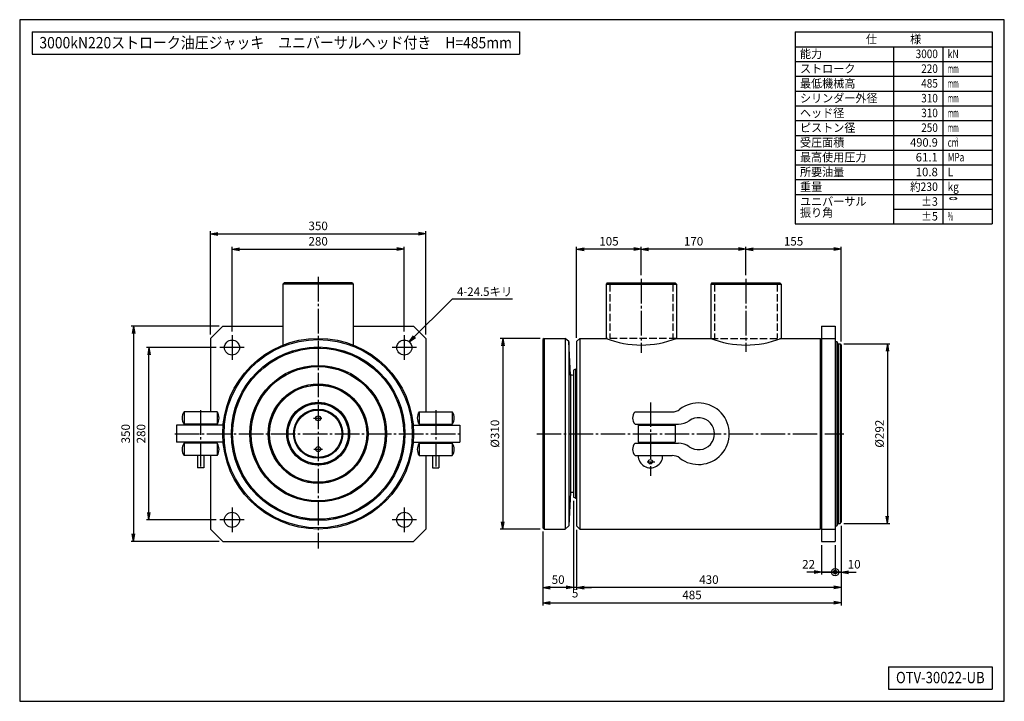
# Model space of a CAD drawing. Extents: x 10 to 410, y 10 to 287.
import ezdxf
from ezdxf.enums import TextEntityAlignment as Align

# ---------------------------------------------------------------- set-up
doc = ezdxf.new("R2010")
doc.units = 0
doc.linetypes.add('EXLTYPE1', pattern=[4, 3, -1])
doc.linetypes.add('EXLTYPE3', pattern=[13, 10, -1, 1, -1])
doc.layers.get('0').update_dxf_attribs({"linetype": 'CONTINUOUS'})
doc.layers.get('DEFPOINTS').update_dxf_attribs({"linetype": 'CONTINUOUS'})
doc.layers.add('図面枠', color=7, linetype='CONTINUOUS')
doc.layers.add('Ｓ_１_１', color=7, linetype='CONTINUOUS')
doc.styles.add('EXCADDIM1', font='msgothic.ttc')
doc.styles.add('EXCADTTF1', font='msgothic.ttc')
doc.styles.get("Standard").update_dxf_attribs({"font": 'monotxt', "bigfont": 'extfont'})
doc.dimstyles.new('ISO-25', dxfattribs={"dimtxt": 2.5, "dimasz": 2.5, "dimexe": 1.25, "dimexo": 0.625, "dimtad": 1, "dimtxsty": 'STANDARD', "dimcen": 2.5, "dimazin": 3, "dimtfac": 1, "dimtmove": 0, "dimatfit": 3})

# ---------------------------------------------------------------- blocks, each defined once
blk = doc.blocks.new('EX_NORM')
at = {"color": 0, "linetype": 'CONTINUOUS'}
for q in [(-1, 0.17), (-1, 0), (-1, -0.17)]:
    blk.add_line((0, 0), q, dxfattribs=at)
blk = doc.blocks.new('*D15')
at = {"layer": 'DEFPOINTS', "color": 0}
for p in [(305, 193.75), (305, 181.66), (343.75, 154.75)]:
    blk.add_point(p, dxfattribs=at)
at = {"layer": 'Ｓ_１_１', "color": 2, "linetype": 'CONTINUOUS'}
for p, q in [((340.75, 193.75), (308, 193.75)), ((343.75, 156.25), (343.75, 194.75))]:
    blk.add_line(p, q, dxfattribs=at)
at = {"layer": 'Ｓ_１_１', "color": 2, "xscale": 3, "yscale": 3, "zscale": 3, "rotation": 180}
blk.add_blockref('EX_NORM', (305, 193.75), dxfattribs=at)
at = {"layer": 'Ｓ_１_１', "color": 2, "xscale": 3, "yscale": 3, "zscale": 3}
blk.add_blockref('EX_NORM', (343.75, 193.75), dxfattribs=at)
at = {"layer": 'Ｓ_１_１', "color": 2, "insert": (324.38, 196.5), "char_height": 3.464, "attachment_point": 5, "style": 'EXCADDIM1'}
blk.add_mtext('155', dxfattribs=at)
blk = doc.blocks.new('*D16')
at = {"layer": 'DEFPOINTS', "color": 0}
for p in [(262.5, 193.75), (262.5, 181.66), (305, 181.66)]:
    blk.add_point(p, dxfattribs=at)
at = {"layer": 'Ｓ_１_１', "color": 2, "linetype": 'CONTINUOUS'}
for p, q in [((302, 193.75), (265.5, 193.75)), ((305, 183.16), (305, 194.75))]:
    blk.add_line(p, q, dxfattribs=at)
at = {"layer": 'Ｓ_１_１', "color": 2, "xscale": 3, "yscale": 3, "zscale": 3, "rotation": 180}
blk.add_blockref('EX_NORM', (262.5, 193.75), dxfattribs=at)
at = {"layer": 'Ｓ_１_１', "color": 2, "xscale": 3, "yscale": 3, "zscale": 3}
blk.add_blockref('EX_NORM', (305, 193.75), dxfattribs=at)
at = {"layer": 'Ｓ_１_１', "color": 2, "insert": (283.75, 196.5), "char_height": 3.464, "attachment_point": 5, "style": 'EXCADDIM1'}
blk.add_mtext('170', dxfattribs=at)
blk = doc.blocks.new('*D17')
at = {"layer": 'DEFPOINTS', "color": 0}
for p in [(236.25, 193.75), (262.5, 181.66), (236.25, 156.25)]:
    blk.add_point(p, dxfattribs=at)
at = {"layer": 'Ｓ_１_１', "color": 2, "linetype": 'CONTINUOUS'}
for p, q in [((236.25, 157.75), (236.25, 194.75)), ((259.5, 193.75), (239.25, 193.75)), ((262.5, 183.16), (262.5, 194.75))]:
    blk.add_line(p, q, dxfattribs=at)
at = {"layer": 'Ｓ_１_１', "color": 2, "xscale": 3, "yscale": 3, "zscale": 3, "rotation": 180}
blk.add_blockref('EX_NORM', (236.25, 193.75), dxfattribs=at)
at = {"layer": 'Ｓ_１_１', "color": 2, "xscale": 3, "yscale": 3, "zscale": 3}
blk.add_blockref('EX_NORM', (262.5, 193.75), dxfattribs=at)
at = {"layer": 'Ｓ_１_１', "color": 2, "insert": (249.38, 196.5), "char_height": 3.464, "attachment_point": 5, "style": 'EXCADDIM1'}
blk.add_mtext('105', dxfattribs=at)
blk = doc.blocks.new('*D18')
at = {"layer": 'DEFPOINTS', "color": 0}
for p in [(343.25, 155.25), (343.25, 82.25), (362.5, 82.25)]:
    blk.add_point(p, dxfattribs=at)
at = {"layer": 'Ｓ_１_１', "color": 2, "linetype": 'CONTINUOUS'}
for p, q in [((344.75, 155.25), (363.5, 155.25)), ((362.5, 152.25), (362.5, 85.25)), ((344.75, 82.25), (363.5, 82.25))]:
    blk.add_line(p, q, dxfattribs=at)
at = {"layer": 'Ｓ_１_１', "color": 2, "xscale": 3, "yscale": 3, "zscale": 3}
for p, rotation in [((362.5, 155.25), 90), ((362.5, 82.25), 270)]:
    blk.add_blockref('EX_NORM', p, dxfattribs=dict(at, rotation=rotation))
at = {"layer": 'Ｓ_１_１', "color": 2, "insert": (359.75, 118.75), "char_height": 3.464, "attachment_point": 5, "rotation": 90, "style": 'EXCADDIM1'}
blk.add_mtext('%%c292', dxfattribs=at)
blk = doc.blocks.new('*D19')
at = {"layer": 'DEFPOINTS', "color": 0}
for p in [(223, 157.5), (206.25, 80), (223, 80)]:
    blk.add_point(p, dxfattribs=at)
at = {"layer": 'Ｓ_１_１', "color": 2, "linetype": 'CONTINUOUS'}
for p, q in [((221.5, 157.5), (205.25, 157.5)), ((206.25, 154.5), (206.25, 83)), ((221.5, 80), (205.25, 80))]:
    blk.add_line(p, q, dxfattribs=at)
at = {"layer": 'Ｓ_１_１', "color": 2, "xscale": 3, "yscale": 3, "zscale": 3}
for p, rotation in [((206.25, 157.5), 90), ((206.25, 80), 270)]:
    blk.add_blockref('EX_NORM', p, dxfattribs=dict(at, rotation=rotation))
at = {"layer": 'Ｓ_１_１', "color": 2, "insert": (203.5, 118.75), "char_height": 3.464, "attachment_point": 5, "rotation": 90, "style": 'EXCADDIM1'}
blk.add_mtext('%%c310', dxfattribs=at)
blk = doc.blocks.new('EX_BCIR')
at = {"color": 0, "linetype": 'CONTINUOUS'}
blk.add_line((0, 0), (-1, 0), dxfattribs=at)
for radius in [0.5, 0.25]:
    blk.add_circle((0, 0), radius, dxfattribs=at)
blk = doc.blocks.new('*D20')
at = {"layer": 'DEFPOINTS', "color": 0}
for p in [(343.75, 82.750004), (341.25, 75.000003), (341.25, 62.5)]:
    blk.add_point(p, dxfattribs=at)
at = {"layer": 'Ｓ_１_１', "color": 2, "linetype": 'CONTINUOUS'}
for p, q in [((338.25, 62.5), (335.25, 62.5)), ((343.75, 62.5), (341.25, 62.5)), ((346.75, 62.5), (349.75, 62.5))]:
    blk.add_line(p, q, dxfattribs=at)
at = {"layer": 'Ｓ_１_１', "color": 2, "xscale": 3, "yscale": 3, "zscale": 3}
blk.add_blockref('EX_BCIR', (341.25, 62.5), dxfattribs=at)
at = {"layer": 'Ｓ_１_１', "color": 2, "xscale": 3, "yscale": 3, "zscale": 3, "rotation": 180}
blk.add_blockref('EX_NORM', (343.75, 62.5), dxfattribs=at)
at = {"layer": 'Ｓ_１_１', "color": 2, "insert": (349, 65.25), "char_height": 3.4642032, "attachment_point": 5, "style": 'EXCADDIM1'}
blk.add_mtext('10', dxfattribs=at)
blk = doc.blocks.new('*D21')
at = {"layer": 'DEFPOINTS', "color": 0}
for p in [(335.75, 75), (341.25, 75), (341.25, 62.5)]:
    blk.add_point(p, dxfattribs=at)
at = {"layer": 'Ｓ_１_１', "color": 2, "linetype": 'CONTINUOUS'}
for p, q in [((335.75, 73.5), (335.75, 61.5)), ((341.25, 73.5), (341.25, 61.5)), ((332.75, 62.5), (329.75, 62.5)), ((335.75, 62.5), (341.25, 62.5)), ((344.25, 62.5), (347.25, 62.5))]:
    blk.add_line(p, q, dxfattribs=at)
at = {"layer": 'Ｓ_１_１', "color": 2, "xscale": 3, "yscale": 3, "zscale": 3, "rotation": 180}
blk.add_blockref('EX_BCIR', (341.25, 62.5), dxfattribs=at)
at = {"layer": 'Ｓ_１_１', "color": 2, "xscale": 3, "yscale": 3, "zscale": 3}
blk.add_blockref('EX_NORM', (335.75, 62.5), dxfattribs=at)
at = {"layer": 'Ｓ_１_１', "color": 2, "insert": (330.5, 65.25), "char_height": 3.464, "attachment_point": 5, "style": 'EXCADDIM1'}
blk.add_mtext('22', dxfattribs=at)
blk = doc.blocks.new('*D22')
at = {"layer": 'DEFPOINTS', "color": 0}
for p in [(236.25, 81.250003), (343.75, 82.750004), (236.25, 56.25)]:
    blk.add_point(p, dxfattribs=at)
at = {"layer": 'Ｓ_１_１', "color": 2, "linetype": 'CONTINUOUS'}
blk.add_line((340.75, 56.25), (239.25, 56.25), dxfattribs=at)
at = {"layer": 'Ｓ_１_１', "color": 2, "xscale": 3, "yscale": 3, "zscale": 3, "rotation": 180}
blk.add_blockref('EX_NORM', (236.25, 56.25), dxfattribs=at)
at = {"layer": 'Ｓ_１_１', "color": 2, "xscale": 3, "yscale": 3, "zscale": 3}
blk.add_blockref('EX_NORM', (343.75, 56.25), dxfattribs=at)
at = {"layer": 'Ｓ_１_１', "color": 2, "insert": (290, 59), "char_height": 3.4642032, "attachment_point": 5, "style": 'EXCADDIM1'}
blk.add_mtext('430', dxfattribs=at)
blk = doc.blocks.new('*D23')
at = {"layer": 'DEFPOINTS', "color": 0}
for p in [(235, 92.933015), (236.25, 81.250003), (235, 56.25)]:
    blk.add_point(p, dxfattribs=at)
at = {"layer": 'Ｓ_１_１', "color": 2, "linetype": 'CONTINUOUS'}
for p, q in [((236.25, 79.750003), (236.25, 55.25)), ((232, 56.25), (229, 56.25)), ((236.25, 56.25), (235, 56.25)), ((239.25, 56.25), (242.25, 56.25))]:
    blk.add_line(p, q, dxfattribs=at)
at = {"layer": 'Ｓ_１_１', "color": 2, "xscale": 3, "yscale": 3, "zscale": 3}
blk.add_blockref('EX_NORM', (235, 56.25), dxfattribs=at)
at = {"layer": 'Ｓ_１_１', "color": 2, "xscale": 3, "yscale": 3, "zscale": 3, "rotation": 180}
blk.add_blockref('EX_NORM', (236.25, 56.25), dxfattribs=at)
at = {"layer": 'Ｓ_１_１', "color": 2, "insert": (235.625, 53.5), "char_height": 3.464203, "attachment_point": 5, "style": 'EXCADDIM1'}
blk.add_mtext('5', dxfattribs=at)
blk = doc.blocks.new('*D24')
at = {"layer": 'DEFPOINTS', "color": 0}
for p in [(235, 92.93), (222.5, 80.5), (222.5, 56.25)]:
    blk.add_point(p, dxfattribs=at)
at = {"layer": 'Ｓ_１_１', "color": 2, "linetype": 'CONTINUOUS'}
for p, q in [((235, 91.43), (235, 55.25)), ((232, 56.25), (225.5, 56.25))]:
    blk.add_line(p, q, dxfattribs=at)
at = {"layer": 'Ｓ_１_１', "color": 2, "xscale": 3, "yscale": 3, "zscale": 3, "rotation": 180}
blk.add_blockref('EX_NORM', (222.5, 56.25), dxfattribs=at)
at = {"layer": 'Ｓ_１_１', "color": 2, "xscale": 3, "yscale": 3, "zscale": 3}
blk.add_blockref('EX_NORM', (235, 56.25), dxfattribs=at)
at = {"layer": 'Ｓ_１_１', "color": 2, "insert": (228.75, 59), "char_height": 3.464, "attachment_point": 5, "style": 'EXCADDIM1'}
blk.add_mtext('50', dxfattribs=at)
blk = doc.blocks.new('*D25')
at = {"layer": 'DEFPOINTS', "color": 0}
for p in [(222.5, 80.5), (343.75, 82.75), (343.75, 50)]:
    blk.add_point(p, dxfattribs=at)
at = {"layer": 'Ｓ_１_１', "color": 2, "linetype": 'CONTINUOUS'}
for p, q in [((343.75, 81.25), (343.75, 49)), ((222.5, 79), (222.5, 49)), ((225.5, 50), (340.75, 50))]:
    blk.add_line(p, q, dxfattribs=at)
at = {"layer": 'Ｓ_１_１', "color": 2, "xscale": 3, "yscale": 3, "zscale": 3, "rotation": 180}
blk.add_blockref('EX_NORM', (222.5, 50), dxfattribs=at)
at = {"layer": 'Ｓ_１_１', "color": 2, "xscale": 3, "yscale": 3, "zscale": 3}
blk.add_blockref('EX_NORM', (343.75, 50), dxfattribs=at)
at = {"layer": 'Ｓ_１_１', "color": 2, "insert": (283.12, 52.75), "char_height": 3.464, "attachment_point": 5, "style": 'EXCADDIM1'}
blk.add_mtext('485', dxfattribs=at)
blk = doc.blocks.new('*D26')
at = {"layer": 'DEFPOINTS', "color": 0}
for p in [(166.25, 193.75), (96.25, 158.75), (166.25, 158.75)]:
    blk.add_point(p, dxfattribs=at)
at = {"layer": 'Ｓ_１_１', "color": 2, "linetype": 'CONTINUOUS'}
for p, q in [((96.25, 160.25), (96.25, 194.75)), ((99.25, 193.75), (163.25, 193.75)), ((166.25, 160.25), (166.25, 194.75))]:
    blk.add_line(p, q, dxfattribs=at)
at = {"layer": 'Ｓ_１_１', "color": 2, "xscale": 3, "yscale": 3, "zscale": 3, "rotation": 180}
blk.add_blockref('EX_NORM', (96.25, 193.75), dxfattribs=at)
at = {"layer": 'Ｓ_１_１', "color": 2, "xscale": 3, "yscale": 3, "zscale": 3}
blk.add_blockref('EX_NORM', (166.25, 193.75), dxfattribs=at)
at = {"layer": 'Ｓ_１_１', "color": 2, "insert": (131.25, 196.5), "char_height": 3.464, "attachment_point": 5, "style": 'EXCADDIM1'}
blk.add_mtext('280', dxfattribs=at)
blk = doc.blocks.new('*D27')
at = {"layer": 'DEFPOINTS', "color": 0}
for p in [(175, 200), (87.5, 157.5), (175, 157.5)]:
    blk.add_point(p, dxfattribs=at)
at = {"layer": 'Ｓ_１_１', "color": 2, "linetype": 'CONTINUOUS'}
for p, q in [((87.5, 159), (87.5, 201)), ((90.5, 200), (172, 200)), ((175, 159), (175, 201))]:
    blk.add_line(p, q, dxfattribs=at)
at = {"layer": 'Ｓ_１_１', "color": 2, "xscale": 3, "yscale": 3, "zscale": 3, "rotation": 180}
blk.add_blockref('EX_NORM', (87.5, 200), dxfattribs=at)
at = {"layer": 'Ｓ_１_１', "color": 2, "xscale": 3, "yscale": 3, "zscale": 3}
blk.add_blockref('EX_NORM', (175, 200), dxfattribs=at)
at = {"layer": 'Ｓ_１_１', "color": 2, "insert": (131.25, 202.75), "char_height": 3.464, "attachment_point": 5, "style": 'EXCADDIM1'}
blk.add_mtext('350', dxfattribs=at)
blk = doc.blocks.new('*D28')
at = {"layer": 'DEFPOINTS', "color": 0}
for p in [(62.5, 153.750001), (91.25, 153.750001), (91.25, 83.750001)]:
    blk.add_point(p, dxfattribs=at)
at = {"layer": 'Ｓ_１_１', "color": 2, "linetype": 'CONTINUOUS'}
for p, q in [((89.75, 153.750001), (61.5, 153.750001)), ((62.5, 86.750001), (62.5, 150.750001)), ((89.75, 83.750001), (61.5, 83.750001))]:
    blk.add_line(p, q, dxfattribs=at)
at = {"layer": 'Ｓ_１_１', "color": 2, "xscale": 3, "yscale": 3, "zscale": 3}
for p, rotation in [((62.5, 153.750001), 90), ((62.5, 83.750001), 270)]:
    blk.add_blockref('EX_NORM', p, dxfattribs=dict(at, rotation=rotation))
at = {"layer": 'Ｓ_１_１', "color": 2, "insert": (59.75, 118.750001), "char_height": 3.4642032, "attachment_point": 5, "rotation": 90, "style": 'EXCADDIM1'}
blk.add_mtext('280', dxfattribs=at)
blk = doc.blocks.new('*D29')
at = {"layer": 'DEFPOINTS', "color": 0}
for p in [(92.5, 162.5), (56.25, 75), (92.5, 75)]:
    blk.add_point(p, dxfattribs=at)
at = {"layer": 'Ｓ_１_１', "color": 2, "linetype": 'CONTINUOUS'}
for p, q in [((91, 162.5), (55.25, 162.5)), ((56.25, 159.5), (56.25, 78)), ((91, 75), (55.25, 75))]:
    blk.add_line(p, q, dxfattribs=at)
at = {"layer": 'Ｓ_１_１', "color": 2, "xscale": 3, "yscale": 3, "zscale": 3}
for p, rotation in [((56.25, 162.5), 90), ((56.25, 75), 270)]:
    blk.add_blockref('EX_NORM', p, dxfattribs=dict(at, rotation=rotation))
at = {"layer": 'Ｓ_１_１', "color": 2, "insert": (53.5, 118.75), "char_height": 3.464, "attachment_point": 5, "rotation": 90, "style": 'EXCADDIM1'}
blk.add_mtext('350', dxfattribs=at)

msp = doc.modelspace()

# ---------------------------------------------------------------- linework, layer by layer
at = {"layer": '図面枠', "color": 5, "linetype": 'CONTINUOUS'}
for p, q in [((410, 287), (10, 287)), ((10, 287), (10, 10)), ((410, 10), (410, 287)), ((10, 10), (410, 10))]:
    msp.add_line(p, q, dxfattribs=at)
at = {"layer": '図面枠', "color": 3, "linetype": 'CONTINUOUS'}
for p, q in [((15, 282), (15, 273)), ((15, 282), (213, 282)), ((213, 282), (213, 273)), ((325, 282), (325, 204)), ((325, 282), (405, 282)), ((405, 282), (405, 204)), ((325, 276), (405, 276)), ((15, 273), (213, 273)), ((325, 204), (405, 204)), ((363, 24), (405, 24)), ((363, 24), (363, 15)), ((405, 24), (405, 15)), ((363, 15), (405, 15))]:
    msp.add_line(p, q, dxfattribs=at)
at = {"layer": '図面枠', "color": 2, "linetype": 'CONTINUOUS'}
for p, q in [((365, 276), (365, 204)), ((385, 276), (385, 204)), ((325, 270), (405, 270)), ((325, 264), (405, 264)), ((325, 258), (405, 258)), ((325, 252), (405, 252)), ((325, 246), (405, 246)), ((325, 240), (405, 240)), ((325, 234), (405, 234)), ((325, 228), (405, 228)), ((325, 222), (405, 222)), ((325, 216), (405, 216)), ((365, 210), (405, 210))]:
    msp.add_line(p, q, dxfattribs=at)
at = {"layer": 'Ｓ_１_１', "color": 3, "linetype": 'CONTINUOUS'}
for p, q in [((145.0375, 180), (117.4625, 180)), ((248.7125, 180), (276.2875, 180)), ((291.2125, 180), (318.7875, 180)), ((117.4625, 180), (116.9625, 179.5)), ((145.5375, 179.5), (116.9625, 179.5)), ((116.9625, 179.5), (116.9625, 154.7699)), ((145.0375, 180), (145.5375, 179.5)), ((145.5375, 179.5), (145.5375, 154.7699)), ((248.7125, 180), (248.2125, 179.5)), ((248.2125, 179.5), (276.7875, 179.5)), ((248.2125, 179.5), (248.2125, 157.5)), ((276.7875, 179.5), (276.2875, 180)), ((276.7875, 179.5), (276.7875, 157.5)), ((291.2125, 180), (290.7125, 179.5)), ((290.7125, 179.5), (319.2875, 179.5)), ((290.7125, 179.5), (290.7125, 157.5)), ((318.7875, 180), (319.2875, 179.5)), ((319.2875, 179.5), (319.2875, 157.5)), ((92.5, 162.5), (87.5, 157.5)), ((92.5, 162.5), (116.9625, 162.5)), ((145.5375, 162.5), (170, 162.5)), ((175, 157.5), (170, 162.5)), ((335.75, 162.5), (341.25, 162.5)), ((335.75, 162.5), (335.75, 75)), ((341.25, 162.5), (341.25, 75)), ((87.5, 157.5), (87.5, 127.625)), ((175, 157.5), (175, 127.625)), ((223, 157.5), (222.5, 157)), ((222.5, 157), (222.5, 80.5)), ((223, 157.5), (223, 80)), ((223, 157.5), (231.6429, 157.5)), ((231.6429, 157.5), (231.6429, 80)), ((233.0293, 156.2517), (231.6429, 157.5)), ((233.0293, 156.2517), (233.0293, 81.2483)), ((233.75, 142.5), (233.0293, 156.2517)), ((237.5, 157.5), (236.25, 156.25)), ((236.25, 156.25), (236.25, 81.25)), ((237.5, 157.5), (237.5, 80)), ((237.5, 157.5), (248.2125, 157.5)), ((276.7875, 157.5), (290.7125, 157.5)), ((319.2875, 157.5), (335.25, 157.5)), ((335.25, 157.5), (335.75, 157)), ((335.25, 157.5), (335.25, 80)), ((335.75, 157.5), (341.25, 157.5)), ((341.25, 156.25), (341.9226, 156.25)), ((341.9226, 156.25), (341.9226, 81.25)), ((342.5, 155.25), (341.9226, 156.25)), ((342.5, 155.25), (343.25, 155.25)), ((342.5, 155.25), (342.5, 82.25)), ((343.25, 155.25), (343.75, 154.75)), ((343.25, 155.25), (343.25, 82.25)), ((343.75, 154.75), (343.75, 82.75)), ((235.75, 145), (235, 144.567)), ((235, 144.567), (235, 92.933)), ((235.75, 145), (235.75, 92.5)), ((235.75, 145), (236.25, 145)), ((233.75, 142.5), (233.75, 95)), ((76.75, 127.625), (76.75, 122.625)), ((90.25, 127.625), (76.75, 127.625)), ((90.25, 127.625), (90.25, 122.625)), ((172.25, 127.625), (172.25, 122.625)), ((172.25, 127.625), (185.75, 127.625)), ((185.75, 127.625), (185.75, 122.625)), ((260, 127.625), (275.0854, 127.625)), ((73.75, 122.25), (73.75, 115.25)), ((92.6584, 122.25), (73.75, 122.25)), ((90.25, 122.625), (76.75, 122.625)), ((169.8416, 122.25), (188.75, 122.25)), ((172.25, 122.625), (185.75, 122.625)), ((188.75, 122.25), (188.75, 115.25)), ((260, 122.625), (277.5885, 122.625)), ((261.25, 122.25), (276.25, 122.25)), ((261.25, 122.25), (261.25, 115.25)), ((276.25, 122.25), (276.25, 115.25)), ((92.6584, 115.25), (73.75, 115.25)), ((76.75, 114.875), (76.75, 109.875)), ((90.25, 114.875), (76.75, 114.875)), ((90.25, 114.875), (90.25, 109.875)), ((169.8416, 115.25), (188.75, 115.25)), ((172.25, 114.875), (172.25, 109.875)), ((172.25, 114.875), (185.75, 114.875)), ((185.75, 114.875), (185.75, 109.875)), ((260, 114.875), (277.5885, 114.875)), ((261.25, 115.25), (276.25, 115.25)), ((90.25, 109.875), (76.75, 109.875)), ((82.25, 109.875), (82.25, 104.875)), ((84.75, 109.875), (84.75, 104.875)), ((87.5, 109.875), (87.5, 80)), ((172.25, 109.875), (185.75, 109.875)), ((175, 109.875), (175, 80)), ((177.75, 109.875), (177.75, 104.875)), ((180.25, 109.875), (180.25, 104.875)), ((260, 109.875), (275.0854, 109.875)), ((84.75, 104.875), (82.25, 104.875)), ((177.75, 104.875), (180.25, 104.875)), ((233.75, 95), (233.0293, 81.2483)), ((235.75, 92.5), (235, 92.933)), ((235.75, 92.5), (236.25, 92.5)), ((87.5, 80), (92.5, 75)), ((170, 75), (175, 80)), ((223, 80), (222.5, 80.5)), ((223, 80), (231.6429, 80)), ((233.0293, 81.2483), (231.6429, 80)), ((237.5, 80), (236.25, 81.25)), ((237.5, 80), (335.25, 80)), ((335.25, 80), (335.75, 80.5)), ((335.75, 80), (341.25, 80)), ((341.25, 81.25), (341.9226, 81.25)), ((341.9226, 81.25), (342.5, 82.25)), ((342.5, 82.25), (343.25, 82.25)), ((343.25, 82.25), (343.75, 82.75)), ((92.5, 75), (170, 75)), ((335.75, 75), (341.25, 75))]:
    msp.add_line(p, q, dxfattribs=at)
at = {"layer": 'Ｓ_１_１', "color": 1, "linetype": 'EXLTYPE3'}
for p, q in [((131.25, 182.5336), (131.25, 72.1107)), ((262.5, 181.6586), (262.5, 151.6338)), ((305, 181.6586), (305, 152.0831)), ((96.25, 158.75), (96.25, 148.75)), ((166.25, 158.75), (166.25, 148.75)), ((101.25, 153.75), (91.25, 153.75)), ((171.25, 153.75), (161.25, 153.75)), ((83.5, 128.3601), (83.5, 104.4454)), ((179, 128.3601), (179, 104.4454)), ((266.25, 131.4931), (266.25, 101.5681)), ((129.321, 125), (132.7985, 125)), ((73.0081, 118.75), (189.6851, 118.75)), ((220.0219, 118.75), (344.8273, 118.75)), ((129.4948, 112.5), (132.9724, 112.5)), ((264.858, 107.375), (267.9767, 107.375)), ((96.25, 88.75), (96.25, 78.75)), ((166.25, 88.75), (166.25, 78.75)), ((101.25, 83.75), (91.25, 83.75)), ((171.25, 83.75), (161.25, 83.75))]:
    msp.add_line(p, q, dxfattribs=at)
at = {"layer": 'Ｓ_１_１', "color": 2, "linetype": 'EXLTYPE1'}
for p, q in [((249.7125, 179.5), (249.7125, 157.5)), ((275.2875, 179.5), (275.2875, 157.5)), ((292.2125, 179.5), (292.2125, 157.5)), ((317.7875, 179.5), (317.7875, 157.5)), ((276.7875, 157.5), (248.2125, 157.5)), ((290.7125, 157.5), (319.2875, 157.5))]:
    msp.add_line(p, q, dxfattribs=at)
at = {"layer": 'Ｓ_１_１', "color": 3, "linetype": 'CONTINUOUS'}
for centre, radius in [((131.25, 118.75), 38.75), ((131.25, 118.75), 38.25), ((96.25, 153.75), 3.0625), ((166.25, 153.75), 3.0625), ((131.25, 118.75), 35.25), ((131.25, 118.75), 34.75), ((131.25, 118.75), 27.75), ((131.25, 118.75), 27.25), ((131.25, 118.75), 20.25), ((131.25, 118.75), 19.75), ((131.25, 118.75), 12.75), ((131.25, 118.75), 12.25), ((131.25, 118.75), 10), ((131.25, 118.75), 9.625), ((131.25, 125), 1), ((131.25, 112.5), 1), ((266.25, 107.375), 0.875), ((96.25, 83.75), 3.0625), ((166.25, 83.75), 3.0625)]:
    msp.add_circle(centre, radius, dxfattribs=at)
at = {"layer": 'Ｓ_１_１', "color": 1, "linetype": 'EXLTYPE3'}
for radius in [35, 27.5, 20, 12.5]:
    msp.add_circle((131.25, 118.75), radius, dxfattribs=at)
at = {"layer": 'Ｓ_１_１', "color": 3, "linetype": 'CONTINUOUS'}
for centre, radius, start, end in [((262.5, 193.5199), 38.75, 248.363925, 291.63607), ((305, 193.5199), 38.75, 248.363925, 291.63607), ((233.75, 118.75), 23.75, 86.98304, 90.000003), ((275.0854, 132.625), 5, 269.999997, 307.546678), ((285.75, 118.75), 12.5, 232.453321, 127.546679), ((80.5417, 125.125), 4.5417, 146.601514, 213.398483), ((86.4583, 125.125), 4.5417, 326.601512, 33.398488), ((176.0417, 125.125), 4.5417, 146.601514, 213.398483), ((181.9583, 125.125), 4.5417, 326.601512, 33.398488), ((262.625, 125.125), 3.625, 136.397184, 223.602813), ((277.5885, 130.125), 7.5, 269.999997, 305.659087), ((285.75, 118.75), 6.5, 234.340912, 125.659088), ((80.5417, 112.375), 4.5417, 146.601514, 213.398483), ((86.4583, 112.375), 4.5417, 326.601512, 33.398488), ((176.0417, 112.375), 4.5417, 146.601514, 213.398483), ((181.9583, 112.375), 4.5417, 326.601512, 33.398488), ((262.625, 112.375), 3.625, 136.397184, 223.602813), ((277.5885, 107.375), 7.5, 54.340913, 90.000003), ((266.25, 109.875), 5, 179.999991, 0), ((275.0854, 104.875), 5, 52.453322, 90.000003), ((233.75, 118.75), 23.75, 269.999997, 273.01696)]:
    msp.add_arc(centre, radius, start, end, dxfattribs=at)

# ---------------------------------------------------------------- texts
at = {"layer": '図面枠', "color": 4, "linetype": 'CONTINUOUS', "style": 'EXCADTTF1', "width": 0.999231}
for s, height, p, p2 in [('3000kN220ストローク油圧ジャッキ\u3000ユニバーサルヘッド付き\u3000H=485mm', 4.618938, (18, 275.3438), (210, 275.3438)), ('仕\u3000\u3000\u3000様', 3.4642, (353.75, 277.3828), (376.25, 277.3828)), ('能力', 3.4642, (327, 271.3828), (336, 271.3828)), ('3000', 3.4642, (374, 271.3828), (383, 271.3828)), ('kN', 3.4642, (387, 271.3828), (391.5, 271.3828)), ('ストローク', 3.4642, (327, 265.3828), (349.5, 265.3828)), ('220', 3.4642, (376.25, 265.3828), (383, 265.3828)), ('mm', 3.4642, (387, 265.3828), (391.5, 265.3828)), ('最低機械高', 3.4642, (327, 259.3828), (349.5, 259.3828)), ('485', 3.4642, (376.25, 259.3828), (383, 259.3828)), ('mm', 3.4642, (387, 259.3828), (391.5, 259.3828)), ('シリンダー外径', 3.4642, (327, 253.3828), (358.5, 253.3828)), ('310', 3.4642, (376.25, 253.3828), (383, 253.3828)), ('mm', 3.4642, (387, 253.3828), (391.5, 253.3828)), ('ヘッド径', 3.4642, (327, 247.3828), (345, 247.3828)), ('310', 3.4642, (376.25, 247.3828), (383, 247.3828)), ('mm', 3.4642, (387, 247.3828), (391.5, 247.3828)), ('ピストン径', 3.4642, (327, 241.3828), (349.5, 241.3828)), ('250', 3.4642, (376.25, 241.3828), (383, 241.3828)), ('mm', 3.4642, (387, 241.3828), (391.5, 241.3828)), ('受圧面積', 3.4642, (327, 235.3828), (345, 235.3828)), ('490.9', 3.4642, (371.75, 235.3828), (383, 235.3828)), ('cm', 3.4642, (387, 235.3828), (391.5, 235.3828)), ('2', 1.5589, (390.15, 237.5098), (391.1625, 237.5098)), ('最高使用圧力', 3.4642, (327, 229.3828), (354, 229.3828)), ('61.1', 3.4642, (374, 229.3828), (383, 229.3828)), ('MPa', 3.4642, (387, 229.3828), (393.75, 229.3828)), ('所要油量', 3.4642, (327, 223.3828), (345, 223.3828)), ('10.8', 3.4642, (374, 223.3828), (383, 223.3828)), ('L', 3.4642, (387, 223.3828), (389.25, 223.3828)), ('重量', 3.4642, (327, 217.3828), (336, 217.3828)), ('約230', 3.4642, (371.75, 217.3828), (383, 217.3828)), ('kg', 3.4642, (387, 217.3828), (391.5, 217.3828)), ('ユニバーサル', 3.4642, (327, 211.3828), (354, 211.3828)), ('±3', 3.4642, (376.25, 211.3828), (383, 211.3828)), ('°', 3.4642, (387, 211.3828), (391.5, 211.3828)), ('振り角', 3.4642, (327, 206.8828), (340.5, 206.8828)), ('±5', 3.4642, (376.25, 205.3828), (383, 205.3828)), ('%%%', 3.4642, (387, 205.3828), (389.25, 205.3828)), ('OTV-30022-UB', 4.618938, (366, 17.3438), (402, 17.3438))]:
    msp.add_text(s, height=height, dxfattribs=at).set_placement(p, p2, align=Align.FIT)
at = {"layer": 'Ｓ_１_１', "color": 4, "linetype": 'CONTINUOUS', "style": 'EXCADTTF1', "width": 0.999231}
msp.add_text('4-24.5キリ', height=3.4642, dxfattribs=at).set_placement((187.65, 174.735), (210.15, 174.735), align=Align.FIT)

# ---------------------------------------------------------------- dimensions: what is measured, and where the dimension line sits
at = {"layer": 'Ｓ_１_１', "color": 2, "linetype": 'CONTINUOUS'}
for base, p1, p2, override, picture, middle in [((175, 200), (87.5, 157.5), (175, 157.5), {"dimtxt": 3.464203, "dimasz": 3, "dimexe": 1, "dimexo": 1.5, "dimgap": 0, "dimtad": 1, "dimjust": 0, "dimtih": 0, "dimtoh": 0, "dimdec": 2, "dimlfac": 4, "dimzin": 8, "dimlunit": 2, "dimtxsty": 'EXCADDIM1', "dimblk1": 'EX_NORM', "dimblk2": 'EX_NORM', "dimsah": 1, "dimse1": 0, "dimse2": 0, "dimclrd": 2, "dimclre": 2, "dimclrt": 2, "dimtmove": 2}, '*D27', (131.25, 202.75)), ((166.25, 193.75), (96.25, 158.75), (166.25, 158.75), {"dimtxt": 3.464203, "dimasz": 3, "dimexe": 1, "dimexo": 1.5, "dimgap": 0, "dimtad": 1, "dimjust": 0, "dimtih": 0, "dimtoh": 0, "dimdec": 2, "dimlfac": 4, "dimzin": 8, "dimlunit": 2, "dimtxsty": 'EXCADDIM1', "dimblk1": 'EX_NORM', "dimblk2": 'EX_NORM', "dimsah": 1, "dimse1": 0, "dimse2": 0, "dimclrd": 2, "dimclre": 2, "dimclrt": 2, "dimtmove": 2}, '*D26', (131.25, 196.5)), ((236.25, 193.75), (262.5, 181.6586), (236.25, 156.25), {"dimtxt": 3.464203, "dimasz": 3, "dimexe": 1, "dimexo": 1.5, "dimgap": 0, "dimtad": 1, "dimjust": 0, "dimtih": 0, "dimtoh": 0, "dimdec": 2, "dimlfac": 4, "dimzin": 8, "dimlunit": 2, "dimtxsty": 'EXCADDIM1', "dimblk1": 'EX_NORM', "dimblk2": 'EX_NORM', "dimsah": 1, "dimse1": 0, "dimse2": 0, "dimclrd": 2, "dimclre": 2, "dimclrt": 2, "dimtmove": 2}, '*D17', (249.375, 196.5)), ((262.5, 193.75), (305, 181.6586), (262.5, 181.6586), {"dimtxt": 3.464203, "dimasz": 3, "dimexe": 1, "dimexo": 1.5, "dimgap": 0, "dimtad": 1, "dimjust": 0, "dimtih": 0, "dimtoh": 0, "dimdec": 2, "dimlfac": 4, "dimzin": 8, "dimlunit": 2, "dimtxsty": 'EXCADDIM1', "dimblk1": 'EX_NORM', "dimblk2": 'EX_NORM', "dimsah": 1, "dimse1": 0, "dimse2": 1, "dimclrd": 2, "dimclre": 2, "dimclrt": 2, "dimtmove": 2}, '*D16', (283.75, 196.5)), ((305, 193.75), (343.75, 154.75), (305, 181.6586), {"dimtxt": 3.464203, "dimasz": 3, "dimexe": 1, "dimexo": 1.5, "dimgap": 0, "dimtad": 1, "dimjust": 0, "dimtih": 0, "dimtoh": 0, "dimdec": 2, "dimlfac": 4, "dimzin": 8, "dimlunit": 2, "dimtxsty": 'EXCADDIM1', "dimblk1": 'EX_NORM', "dimblk2": 'EX_NORM', "dimsah": 1, "dimse1": 0, "dimse2": 1, "dimclrd": 2, "dimclre": 2, "dimclrt": 2, "dimtmove": 2}, '*D15', (324.375, 196.5)), ((222.5, 56.25), (235, 92.933), (222.5, 80.5), {"dimtxt": 3.464203, "dimasz": 3, "dimexe": 1, "dimexo": 1.5, "dimgap": 0, "dimtad": 1, "dimjust": 0, "dimtih": 0, "dimtoh": 0, "dimdec": 2, "dimlfac": 4, "dimzin": 8, "dimlunit": 2, "dimtxsty": 'EXCADDIM1', "dimblk1": 'EX_NORM', "dimblk2": 'EX_NORM', "dimsah": 1, "dimse1": 0, "dimse2": 1, "dimclrd": 2, "dimclre": 2, "dimclrt": 2, "dimtmove": 2}, '*D24', (228.75, 59)), ((235, 56.25), (236.25, 81.25), (235, 92.933), {"dimtxt": 3.464203, "dimasz": 3, "dimexe": 1, "dimexo": 1.5, "dimgap": 0, "dimtad": 1, "dimjust": 0, "dimtih": 0, "dimtoh": 0, "dimdec": 2, "dimlfac": 4, "dimzin": 8, "dimlunit": 2, "dimtxsty": 'EXCADDIM1', "dimblk1": 'EX_NORM', "dimblk2": 'EX_NORM', "dimsah": 1, "dimse1": 0, "dimse2": 1, "dimclrd": 2, "dimclre": 2, "dimclrt": 2, "dimtmove": 2}, '*D23', (235.625, 53.5)), ((343.75, 50), (222.5, 80.5), (343.75, 82.75), {"dimtxt": 3.464203, "dimasz": 3, "dimexe": 1, "dimexo": 1.5, "dimgap": 0, "dimtad": 1, "dimjust": 0, "dimtih": 0, "dimtoh": 0, "dimdec": 2, "dimlfac": 4, "dimzin": 8, "dimlunit": 2, "dimtxsty": 'EXCADDIM1', "dimblk1": 'EX_NORM', "dimblk2": 'EX_NORM', "dimsah": 1, "dimse1": 0, "dimse2": 0, "dimclrd": 2, "dimclre": 2, "dimclrt": 2, "dimtmove": 2}, '*D25', (283.125, 52.75)), ((236.25, 56.25), (343.75, 82.75), (236.25, 81.25), {"dimtxt": 3.464203, "dimasz": 3, "dimexe": 0, "dimexo": 0, "dimgap": 0, "dimtad": 1, "dimjust": 0, "dimtih": 0, "dimtoh": 0, "dimdec": 2, "dimlfac": 4, "dimzin": 8, "dimlunit": 2, "dimtxsty": 'EXCADDIM1', "dimblk1": 'EX_NORM', "dimblk2": 'EX_NORM', "dimsah": 1, "dimse1": 1, "dimse2": 1, "dimclrd": 2, "dimclre": 2, "dimclrt": 2, "dimtmove": 2}, '*D22', (290, 59)), ((341.25, 62.5), (343.75, 82.75), (341.25, 75), {"dimtxt": 3.464203, "dimasz": 3, "dimexe": 0, "dimexo": 0, "dimgap": 0, "dimtad": 1, "dimjust": 1, "dimtih": 0, "dimtoh": 0, "dimdec": 2, "dimlfac": 4, "dimzin": 8, "dimlunit": 2, "dimtxsty": 'EXCADDIM1', "dimblk1": 'EX_NORM', "dimblk2": 'EX_BCIR', "dimsah": 1, "dimse1": 1, "dimse2": 1, "dimclrd": 2, "dimclre": 2, "dimclrt": 2, "dimtmove": 2}, '*D20', (349, 65.25)), ((341.25, 62.5), (335.75, 75), (341.25, 75), {"dimtxt": 3.464203, "dimasz": 3, "dimexe": 1, "dimexo": 1.5, "dimgap": 0, "dimtad": 1, "dimjust": 1, "dimtih": 0, "dimtoh": 0, "dimdec": 2, "dimlfac": 4, "dimzin": 8, "dimlunit": 2, "dimtxsty": 'EXCADDIM1', "dimblk1": 'EX_NORM', "dimblk2": 'EX_BCIR', "dimsah": 1, "dimse1": 0, "dimse2": 0, "dimclrd": 2, "dimclre": 2, "dimclrt": 2, "dimtmove": 2}, '*D21', (330.5, 65.25))]:
    dim = msp.add_linear_dim(base=base, p1=p1, p2=p2, dimstyle='ISO-25', override=override, dxfattribs=at)
    dim.commit()
    dim.dimension.update_dxf_attribs({"geometry": picture, "text_midpoint": middle, "dimtype": 160})
for base, p1, p2, picture, middle in [((56.25, 75), (92.5, 162.5), (92.5, 75), '*D29', (53.5, 118.75)), ((62.5, 153.75), (91.25, 83.75), (91.25, 153.75), '*D28', (59.75, 118.75))]:
    dim = msp.add_linear_dim(base=base, p1=p1, p2=p2, angle=90, dimstyle='ISO-25', override={"dimtxt": 3.464203, "dimasz": 3, "dimexe": 1, "dimexo": 1.5, "dimgap": 0, "dimtad": 1, "dimjust": 0, "dimtih": 0, "dimtoh": 0, "dimdec": 2, "dimlfac": 4, "dimzin": 8, "dimlunit": 2, "dimtxsty": 'EXCADDIM1', "dimblk1": 'EX_NORM', "dimblk2": 'EX_NORM', "dimsah": 1, "dimse1": 0, "dimse2": 0, "dimclrd": 2, "dimclre": 2, "dimclrt": 2, "dimtmove": 2}, dxfattribs=at)
    dim.commit()
    dim.dimension.update_dxf_attribs({"geometry": picture, "text_midpoint": middle, "dimtype": 160})
for base, p1, p2, text, picture, middle in [((206.25, 80), (223, 157.5), (223, 80), '%%c310', '*D19', (203.5, 118.75)), ((362.5, 82.25), (343.25, 155.25), (343.25, 82.25), '%%c292', '*D18', (359.75, 118.75))]:
    dim = msp.add_linear_dim(base=base, p1=p1, p2=p2, angle=90, text=text, dimstyle='ISO-25', override={"dimtxt": 3.464203, "dimasz": 3, "dimexe": 1, "dimexo": 1.5, "dimgap": 0, "dimtad": 1, "dimjust": 0, "dimtih": 0, "dimtoh": 0, "dimdec": 2, "dimlfac": 4, "dimzin": 8, "dimlunit": 2, "dimtxsty": 'EXCADDIM1', "dimblk1": 'EX_NORM', "dimblk2": 'EX_NORM', "dimsah": 1, "dimse1": 0, "dimse2": 0, "dimclrd": 2, "dimclre": 2, "dimclrt": 2, "dimtmove": 2}, dxfattribs=at)
    dim.commit()
    dim.dimension.update_dxf_attribs({"geometry": picture, "text_midpoint": middle, "dimtype": 160})

# ---------------------------------------------------------------- leaders
msp.add_leader([(168.2846, 156.0389), (185.8478, 173.6022), (210.15, 173.6022)], dimstyle='ISO-25', override={"dimasz": 3, "dimldrblk": 'EX_NORM'}, dxfattribs=at)

doc.saveas('drawing.dxf')
